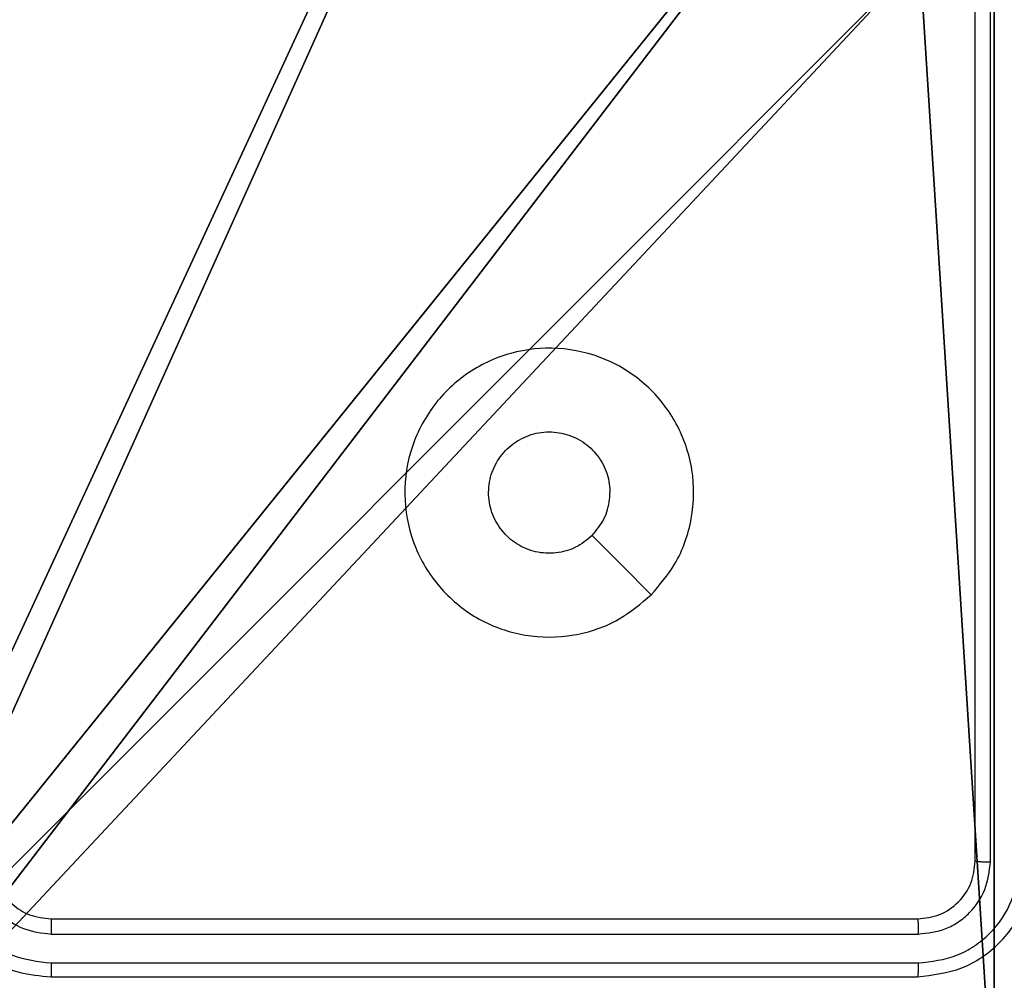
# Model space of a CAD drawing. Units: centimetres. Extents: x -191 to 193, y -156 to 155.
# Drawn here: x 38 to 42, y -3 to 0 of the extents above; entities that cross this region are included whole.
import ezdxf

# ---------------------------------------------------------------- set-up
doc = ezdxf.new("R2010")
doc.units = ezdxf.units.CM
doc.header["$LTSCALE"] = 2.54
doc.layers.get('0').update_dxf_attribs({"true_color": 0xff5454})
doc.layers.add('VP-EQ', color=7, linetype='Continuous', true_color=0x8a3492)

# ---------------------------------------------------------------- blocks, each defined once
blk = doc.blocks.new('R__nica_1')
at = {"color": 251, "true_color": 0x646464}
for p, q in [((9, 4.0502), (9, 0)), ((9, 4.0502, 128.7906), (9, 0, 128.7906)), ((9, 4.0502), (9, 0)), ((9, 4.0502, 128.7906), (9, 0, 128.7906))]:
    blk.add_line(p, q, dxfattribs=at)
mesh = blk.add_polyface(dxfattribs=at)
corners = [(4.0498, 9), (0, 4.95), (0, 9), (0.2576, 4.95), (0.2576, 4.05), (4.9498, 8.7424), (4.05, 0.2576), (4.0498, 8.7424), (4.95, 0.2576), (0, 0), (0, 4.05), (4.05, 0), (9, 9), (4.9498, 9), (4.95, 0), (8.7424, 4.9502), (9, 4.9502), (8.7424, 4.0502), (9, 0), (9, 4.0502)]
mesh.append_faces([[corners[k] for k in face] for face in [(0, 1, 2), (4, 9, 10), (12, 5, 13), (15, 12, 16), (18, 17, 19)]], dxfattribs={"vtx0": -1, "color": 251})
mesh.append_faces([[corners[k] for k in face] for face in [(1, 0, 3), (3, 0, 4), (5, 6, 7), (6, 5, 8), (9, 4, 11), (7, 4, 0), (11, 7, 6), (8, 12, 14), (14, 17, 18), (17, 14, 15)]], dxfattribs={"vtx0": -1, "vtx1": -1, "color": 251})
mesh.append_faces([[corners[k] for k in face] for face in [(11, 4, 7), (5, 12, 8), (14, 12, 15)]], dxfattribs={"vtx0": -1, "vtx1": -1, "vtx2": -1, "color": 251})
mesh = blk.add_polyface(dxfattribs=at)
corners = [(9, 0, 128.7906), (4.95, 0.2576, 128.7906), (4.95, 0, 128.7906), (8.7424, 4.0502, 128.7906), (9, 4.0502, 128.7906), (0, 0, 128.7906), (0.2576, 4.05, 128.7906), (0, 4.05, 128.7906), (4.05, 0, 128.7906), (0.2576, 4.95, 128.7906), (4.0498, 8.7424, 128.7906), (4.05, 0.2576, 128.7906), (4.9498, 8.7424, 128.7906), (4.9498, 9, 128.7906), (9, 9, 128.7906), (8.7424, 4.9502, 128.7906), (9, 4.9502, 128.7906), (0, 9, 128.7906), (0, 4.95, 128.7906), (4.0498, 9, 128.7906)]
mesh.append_faces([[corners[k] for k in face] for face in [(0, 1, 2), (3, 0, 4), (5, 6, 7), (14, 15, 16), (9, 17, 18)]], dxfattribs={"vtx0": -1, "color": 251})
mesh.append_faces([[corners[k] for k in face] for face in [(6, 8, 9), (10, 11, 12), (12, 1, 13), (13, 1, 14), (15, 1, 3), (17, 9, 19), (19, 9, 10)]], dxfattribs={"vtx0": -1, "vtx1": -1, "color": 251})
mesh.append_faces([[corners[k] for k in face] for face in [(1, 0, 3), (9, 8, 10), (14, 1, 15)]], dxfattribs={"vtx0": -1, "vtx1": -1, "vtx2": -1, "color": 251})
mesh.append_faces([[corners[k] for k in face] for face in [(6, 5, 8), (10, 8, 11), (12, 11, 1)]], dxfattribs={"vtx0": -1, "vtx2": -1, "color": 251})
mesh = blk.add_polyface(dxfattribs=at)
corners = [(9, 0), (9, 4.0502, 128.7906), (9, 0, 128.7906), (9, 4.0502)]
mesh.append_faces([[corners[k] for k in face] for face in [(0, 1, 2), (1, 0, 3)]], dxfattribs={"vtx0": -1, "color": 251})
blk = doc.blocks.new('noga_C11Q_WOODEN_LOW')
at = {"color": 0}
blk.add_blockref('R__nica_1', (0, 0, -10), dxfattribs=at)
blk = doc.blocks.new('Grupuj_1')
at = {"color": 0}
blk.add_blockref('noga_C11Q_WOODEN_LOW', (0.5377, 0.3, 10.2544), dxfattribs=at)
blk = doc.blocks.new('Group_1')
at = {"color": 0}
blk.add_blockref('Grupuj_1', (73.7623, 1.6106, -0.2544), dxfattribs=at)
blk = doc.blocks.new('RC1478_')
at = {"color": 0, "linetype": 'Continuous', "lineweight": 25}
for p, q in [((293.5207, 207.6175), (293.5207, 210.6175)), ((293.5733, 207.6151), (293.5732, 210.6171)), ((290.3207, 207.4175), (293.3207, 207.4175)), ((290.3211, 207.365), (293.3231, 207.365)), ((290.3211, 207.2649), (293.3231, 207.2649)), ((290.3207, 207.2175), (293.3207, 207.2175))]:
    blk.add_line(p, q, dxfattribs=at)
at = {"color": 0, "linetype": 'Continuous', "lineweight": 25, "flags": 128}
blk.add_lwpolyline([(292.3991, 208.5391), (292.2967, 208.6416), (292.1943, 208.744)], dxfattribs=at)
at = {"color": 0, "linetype": 'Continuous', "lineweight": 25}
for points, knots in [([(292.3991, 208.5391), (292.3635, 208.509), (292.285, 208.4427), (292.1311, 208.3906), (291.9607, 208.3903), (291.7988, 208.4461), (291.6659, 208.5535), (291.574, 208.6979), (291.5375, 208.8651), (291.5562, 209.0357), (291.6317, 209.1888), (291.7537, 209.3099), (291.9074, 209.383), (292.0783, 209.4004), (292.2444, 209.362), (292.3888, 209.269), (292.494, 209.1347), (292.5491, 208.9724), (292.5464, 208.8017), (292.4936, 208.6499), (292.4281, 208.5731), (292.3991, 208.5391)], [0, 0, 0, 0, 0.044524, 0.097903, 0.151704, 0.205543, 0.258936, 0.312783, 0.366706, 0.419997, 0.474539, 0.527072, 0.582039, 0.634414, 0.689049, 0.742521, 0.796171, 0.849854, 0.903703, 0.957431, 1, 1, 1, 1]), ([(292.1942, 208.744), (292.1759, 208.7289), (292.1392, 208.6989), (292.0692, 208.68), (291.9978, 208.6839), (291.9314, 208.7116), (291.878, 208.7596), (291.8434, 208.8226), (291.8317, 208.8936), (291.8442, 208.9644), (291.8793, 209.0271), (291.9332, 209.0745), (291.9998, 209.1015), (292.0715, 209.105), (292.1403, 209.0845), (292.1986, 209.0423), (292.2394, 208.9833), (292.2546, 208.9301), (292.2555, 208.8995), (292.2557, 208.8925)], [0, 0, 0, 0, 0.061296, 0.122592, 0.183909, 0.245276, 0.306661, 0.368107, 0.429519, 0.490922, 0.552227, 0.613536, 0.674785, 0.7361, 0.797427, 0.858839, 0.920276, 0.981707, 1, 1, 1, 1]), ([(292.1942, 208.744), (292.2092, 208.7623), (292.2393, 208.7989), (292.2543, 208.8535), (292.2555, 208.8847), (292.2557, 208.8925)], [0, 0, 0, 0, 0.42889, 0.857824, 1, 1, 1, 1]), ([(289.9207, 207.6175), (289.9234, 207.5825), (289.9285, 207.5149), (289.9668, 207.424), (290.0189, 207.3502), (290.0967, 207.2799), (290.1991, 207.2274), (290.2835, 207.2205), (290.3207, 207.2175)], [0, 0, 0, 0, 0.167273, 0.322541, 0.465786, 0.596989, 0.8224, 1, 1, 1, 1]), ([(289.9709, 207.6152), (289.9762, 207.5693), (289.9869, 207.4776), (290.0676, 207.3618), (290.1837, 207.2817), (290.2753, 207.2705), (290.3211, 207.2649)], [0, 0, 0, 0, 0.2504506, 0.5001376, 0.7500878, 1, 1, 1, 1]), ([(290.071, 207.6152), (290.0749, 207.5825), (290.0829, 207.5172), (290.14, 207.4342), (290.2228, 207.3765), (290.2883, 207.3688), (290.3211, 207.365)], [0, 0, 0, 0, 0.249934, 0.499879, 0.74956, 1, 1, 1, 1]), ([(290.1207, 207.6175), (290.1222, 207.5991), (290.1249, 207.5653), (290.147, 207.5134), (290.1851, 207.4655), (290.2462, 207.4258), (290.2952, 207.4203), (290.3207, 207.4175)], [0, 0, 0, 0, 0.176047, 0.323729, 0.53303, 0.756682, 1, 1, 1, 1]), ([(293.3207, 207.4175), (293.3469, 207.4205), (293.3993, 207.4265), (293.4654, 207.4727), (293.5117, 207.5389), (293.5177, 207.5913), (293.5207, 207.6175)], [0, 0, 0, 0, 0.250015, 0.499873, 0.749791, 1, 1, 1, 1]), ([(293.3207, 207.2175), (293.3731, 207.2235), (293.4779, 207.2355), (293.6102, 207.328), (293.7027, 207.4602), (293.7147, 207.5651), (293.7207, 207.6175)], [0, 0, 0, 0, 0.249956, 0.499873, 0.749851, 1, 1, 1, 1]), ([(293.3231, 207.365), (293.3559, 207.3687), (293.4051, 207.3742), (293.4632, 207.4059), (293.5134, 207.4475), (293.5614, 207.5172), (293.5693, 207.5825), (293.5733, 207.6151)], [0, 0, 0, 0, 0.250167, 0.376167, 0.500776, 0.750386, 1, 1, 1, 1]), ([(293.3231, 207.2649), (293.369, 207.2701), (293.438, 207.2779), (293.5192, 207.3223), (293.5895, 207.3805), (293.6567, 207.4781), (293.6678, 207.5694), (293.6733, 207.6151)], [0, 0, 0, 0, 0.250152, 0.376168, 0.500768, 0.750383, 1, 1, 1, 1]), ([(293.5207, 207.6175), (293.5218, 207.6171), (293.5239, 207.6164), (293.538, 207.6156), (293.5554, 207.6152), (293.5673, 207.6151), (293.5733, 207.6151)], [0, 0, 0, 0, 0.279857, 0.559062, 0.779445, 1, 1, 1, 1]), ([(290.3207, 207.4175), (290.3208, 207.4173), (290.3208, 207.4169), (290.3209, 207.4137), (290.3209, 207.4088), (290.321, 207.4022), (290.3211, 207.3941), (290.3211, 207.385), (290.3211, 207.3751), (290.3211, 207.3684), (290.3211, 207.365)], [0, 0, 0, 0, 0.125022, 0.250197, 0.375212, 0.500001, 0.624757, 0.749788, 0.87496, 1, 1, 1, 1]), ([(293.3207, 207.4175), (293.3211, 207.4165), (293.3218, 207.4144), (293.3226, 207.4003), (293.323, 207.3829), (293.3231, 207.3709), (293.3231, 207.365)], [0, 0, 0, 0, 0.2799118, 0.5590409, 0.7794658, 1, 1, 1, 1]), ([(290.3211, 207.2649), (290.3211, 207.2586), (290.3211, 207.2461), (290.321, 207.2304), (290.3209, 207.2197), (290.3208, 207.2182), (290.3207, 207.2175)], [0, 0, 0, 0, 0.250147, 0.499933, 0.7498, 1, 1, 1, 1]), ([(293.3231, 207.2649), (293.323, 207.2579), (293.3229, 207.2438), (293.3223, 207.2283), (293.3215, 207.2192), (293.321, 207.2181), (293.3207, 207.2175)], [0, 0, 0, 0, 0.279851, 0.559152, 0.779561, 1, 1, 1, 1])]:
    blk.add_open_spline(points, degree=3, knots=knots, dxfattribs=at)
blk = doc.blocks.new('RC1478_2D')
at = {"layer": 'VP-EQ', "color": 0}
blk.add_blockref('RC1478_', (0, 0), dxfattribs=at)

msp = doc.modelspace()

# ---------------------------------------------------------------- block references
at = {"color": 0}
msp.add_blockref('Group_1', (-41.6775, -5.7987), dxfattribs=at)
at = {"layer": 'VP-EQ', "color": 0}
msp.add_blockref('RC1478_2D', (-251.9637, -210.5779), dxfattribs=at)

doc.saveas('drawing.dxf')
